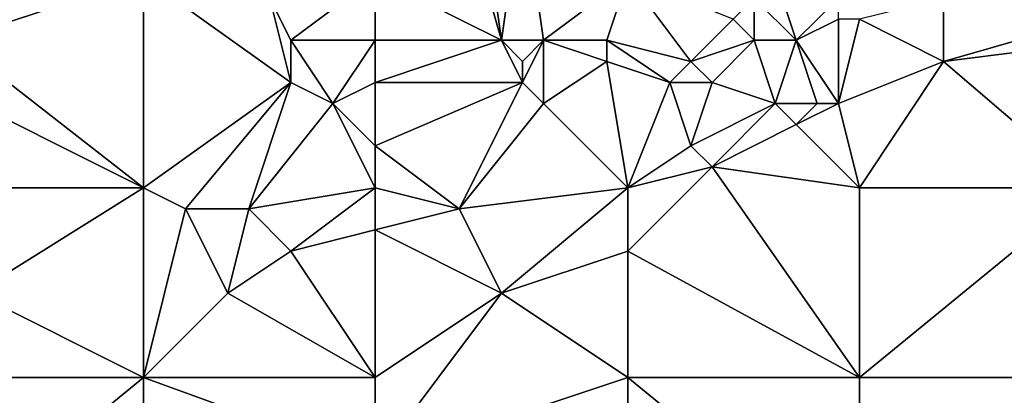
# Model space of a CAD drawing. Units: metres. Extents: x 75000 to 75625, y 344500 to 345000.
# Drawn here: x 75409 to 75456, y 344711 to 344729 of the extents above; entities that cross this region are included whole.
import ezdxf

# ---------------------------------------------------------------- set-up
doc = ezdxf.new("R2010")
doc.units = ezdxf.units.M
doc.layers.add('Terrain', color=15, linetype='Continuous')

msp = doc.modelspace()

# ---------------------------------------------------------------- linework, layer by layer
at = {"layer": 'Terrain'}
for points in [[(75426, 344731, 313.81), (75432, 344728, 313.47), (75430, 344735, 314.33), (75426, 344731, 313.81)], [(75432, 344728, 313.47), (75431, 344735, 314.3), (75430, 344735, 314.33), (75432, 344728, 313.47)], [(75432, 344728, 313.47), (75433, 344735, 314.29), (75431, 344735, 314.3), (75432, 344728, 313.47)], [(75432, 344728, 313.47), (75434, 344728, 313.56), (75433, 344735, 314.29), (75432, 344728, 313.47)], [(75434, 344728, 313.56), (75438, 344731, 313.84), (75433, 344735, 314.29), (75434, 344728, 313.56)], [(75406, 344728, 313.13), (75409.975, 344732.968, 313.893), (75406.793, 344731.656, 313.553), (75406, 344728, 313.13)], [(75415, 344731, 313.69), (75409.975, 344732.968, 313.893), (75406, 344728, 313.13), (75415, 344731, 313.69)], [(75415, 344731, 313.69), (75406, 344728, 313.13), (75415, 344721, 312.25), (75415, 344731, 313.69)], [(75415, 344731, 313.69), (75415, 344721, 312.25), (75422, 344726, 312.96), (75415, 344731, 313.69)], [(75415, 344731, 313.69), (75422, 344726, 312.96), (75421, 344730, 313.69), (75415, 344731, 313.69)], [(75426, 344731, 313.81), (75421, 344730, 313.69), (75422, 344728, 313.33), (75426, 344731, 313.81)], [(75426, 344731, 313.81), (75422, 344728, 313.33), (75426, 344728, 313.29), (75426, 344731, 313.81)], [(75426, 344731, 313.81), (75426, 344728, 313.29), (75432, 344728, 313.47), (75426, 344731, 313.81)], [(75434, 344728, 313.56), (75437, 344728, 313.59), (75438, 344731, 313.84), (75434, 344728, 313.56)], [(75437, 344728, 313.59), (75441, 344727, 313.46), (75438, 344731, 313.84), (75437, 344728, 313.59)], [(75438, 344731, 313.84), (75441, 344727, 313.46), (75443, 344729, 313.78), (75438, 344731, 313.84)], [(75445, 344731, 313.77), (75444, 344730, 313.79), (75446, 344728, 313.7), (75445, 344731, 313.77)], [(75445, 344731, 313.77), (75446, 344728, 313.7), (75448, 344730, 313.91), (75445, 344731, 313.77)], [(75421, 344730, 313.69), (75422, 344726, 312.96), (75422, 344728, 313.33), (75421, 344730, 313.69)], [(75444, 344730, 313.79), (75443, 344729, 313.78), (75444, 344728, 313.88), (75444, 344730, 313.79)], [(75444, 344730, 313.79), (75444, 344728, 313.88), (75446, 344728, 313.7), (75444, 344730, 313.79)], [(75448, 344730, 313.91), (75446, 344728, 313.7), (75448, 344729, 313.91), (75448, 344730, 313.91)], [(75453, 344730, 313.88), (75449, 344729, 313.96), (75453, 344727, 313.28), (75453, 344730, 313.88)], [(75460, 344729, 313.53), (75453, 344730, 313.88), (75453, 344727, 313.28), (75460, 344729, 313.53)], [(75443, 344729, 313.78), (75441, 344727, 313.46), (75444, 344728, 313.88), (75443, 344729, 313.78)], [(75448, 344729, 313.91), (75446, 344728, 313.7), (75448, 344725, 312.97), (75448, 344729, 313.91)], [(75448, 344729, 313.91), (75448, 344725, 312.97), (75449, 344729, 313.96), (75448, 344729, 313.91)], [(75448, 344725, 312.97), (75453, 344727, 313.28), (75449, 344729, 313.96), (75448, 344725, 312.97)], [(75460, 344729, 313.53), (75453, 344727, 313.28), (75461, 344728, 313.31), (75460, 344729, 313.53)], [(75406, 344728, 313.13), (75405, 344726, 312.76), (75415, 344721, 312.25), (75406, 344728, 313.13)], [(75422, 344728, 313.33), (75422, 344726, 312.96), (75424, 344725, 312.81), (75422, 344728, 313.33)], [(75426, 344728, 313.29), (75422, 344728, 313.33), (75424, 344725, 312.81), (75426, 344728, 313.29)], [(75426, 344728, 313.29), (75424, 344725, 312.81), (75426, 344726, 312.97), (75426, 344728, 313.29)], [(75426, 344728, 313.29), (75426, 344726, 312.97), (75432, 344728, 313.47), (75426, 344728, 313.29)], [(75432, 344728, 313.47), (75426, 344726, 312.97), (75433, 344726, 313.43), (75432, 344728, 313.47)], [(75432, 344728, 313.47), (75433, 344726, 313.43), (75433, 344727, 313.49), (75432, 344728, 313.47)], [(75432, 344728, 313.47), (75433, 344727, 313.49), (75434, 344728, 313.56), (75432, 344728, 313.47)], [(75434, 344728, 313.56), (75433, 344726, 313.43), (75434, 344725, 313.33), (75434, 344728, 313.56)], [(75434, 344728, 313.56), (75433, 344727, 313.49), (75433, 344726, 313.43), (75434, 344728, 313.56)], [(75434, 344728, 313.56), (75434, 344725, 313.33), (75437, 344727, 313.53), (75434, 344728, 313.56)], [(75434, 344728, 313.56), (75437, 344727, 313.53), (75437, 344728, 313.59), (75434, 344728, 313.56)], [(75437, 344728, 313.59), (75440, 344726, 313.39), (75441, 344727, 313.46), (75437, 344728, 313.59)], [(75437, 344728, 313.59), (75437, 344727, 313.53), (75440, 344726, 313.39), (75437, 344728, 313.59)], [(75444, 344728, 313.88), (75441, 344727, 313.46), (75442, 344726, 313.31), (75444, 344728, 313.88)], [(75444, 344728, 313.88), (75442, 344726, 313.31), (75445, 344725, 313.04), (75444, 344728, 313.88)], [(75444, 344728, 313.88), (75445, 344725, 313.04), (75446, 344728, 313.7), (75444, 344728, 313.88)], [(75446, 344728, 313.7), (75445, 344725, 313.04), (75447, 344725, 312.96), (75446, 344728, 313.7)], [(75446, 344728, 313.7), (75447, 344725, 312.96), (75448, 344725, 312.97), (75446, 344728, 313.7)], [(75461, 344728, 313.31), (75453, 344727, 313.28), (75460, 344721, 312.32), (75461, 344728, 313.31)], [(75437, 344727, 313.53), (75434, 344725, 313.33), (75438, 344721, 312.38), (75437, 344727, 313.53)], [(75437, 344727, 313.53), (75438, 344721, 312.38), (75440, 344726, 313.39), (75437, 344727, 313.53)], [(75441, 344727, 313.46), (75440, 344726, 313.39), (75442, 344726, 313.31), (75441, 344727, 313.46)], [(75448, 344725, 312.97), (75449, 344721, 312.43), (75453, 344727, 313.28), (75448, 344725, 312.97)], [(75453, 344727, 313.28), (75449, 344721, 312.43), (75460, 344721, 312.32), (75453, 344727, 313.28)], [(75405, 344726, 312.76), (75404, 344721, 312.29), (75415, 344721, 312.25), (75405, 344726, 312.76)], [(75422, 344726, 312.96), (75415, 344721, 312.25), (75417, 344720, 312.29), (75422, 344726, 312.96)], [(75422, 344726, 312.96), (75417, 344720, 312.29), (75420, 344720, 312.44), (75422, 344726, 312.96)], [(75422, 344726, 312.96), (75420, 344720, 312.44), (75424, 344725, 312.81), (75422, 344726, 312.96)], [(75426, 344726, 312.97), (75424, 344725, 312.81), (75426, 344723, 312.85), (75426, 344726, 312.97)], [(75426, 344726, 312.97), (75426, 344723, 312.85), (75433, 344726, 313.43), (75426, 344726, 312.97)], [(75433, 344726, 313.43), (75426, 344723, 312.85), (75430, 344720, 312.26), (75433, 344726, 313.43)], [(75433, 344726, 313.43), (75430, 344720, 312.26), (75434, 344725, 313.33), (75433, 344726, 313.43)], [(75440, 344726, 313.39), (75438, 344721, 312.38), (75441, 344723, 312.59), (75440, 344726, 313.39)], [(75440, 344726, 313.39), (75441, 344723, 312.59), (75442, 344726, 313.31), (75440, 344726, 313.39)], [(75442, 344726, 313.31), (75441, 344723, 312.59), (75445, 344725, 313.04), (75442, 344726, 313.31)], [(75426, 344721, 312.59), (75424, 344725, 312.81), (75420, 344720, 312.44), (75426, 344721, 312.59)], [(75426, 344723, 312.85), (75424, 344725, 312.81), (75426, 344721, 312.59), (75426, 344723, 312.85)], [(75434, 344725, 313.33), (75430, 344720, 312.26), (75438, 344721, 312.38), (75434, 344725, 313.33)], [(75445, 344725, 313.04), (75441, 344723, 312.59), (75442, 344722, 312.55), (75445, 344725, 313.04)], [(75445, 344725, 313.04), (75442, 344722, 312.55), (75446, 344724, 312.77), (75445, 344725, 313.04)], [(75445, 344725, 313.04), (75446, 344724, 312.77), (75447, 344725, 312.96), (75445, 344725, 313.04)], [(75447, 344725, 312.96), (75446, 344724, 312.77), (75448, 344725, 312.97), (75447, 344725, 312.96)], [(75448, 344725, 312.97), (75446, 344724, 312.77), (75449, 344721, 312.43), (75448, 344725, 312.97)], [(75446, 344724, 312.77), (75442, 344722, 312.55), (75449, 344721, 312.43), (75446, 344724, 312.77)], [(75426, 344723, 312.85), (75426, 344721, 312.59), (75430, 344720, 312.26), (75426, 344723, 312.85)], [(75441, 344723, 312.59), (75438, 344721, 312.38), (75442, 344722, 312.55), (75441, 344723, 312.59)], [(75442, 344722, 312.55), (75438, 344721, 312.38), (75438, 344718, 312.02), (75442, 344722, 312.55)], [(75449, 344712, 310.94), (75442, 344722, 312.55), (75438, 344718, 312.02), (75449, 344712, 310.94)], [(75449, 344712, 310.94), (75449, 344721, 312.43), (75442, 344722, 312.55), (75449, 344712, 310.94)], [(75415, 344721, 312.25), (75404, 344721, 312.29), (75407, 344716, 311.75), (75415, 344721, 312.25)], [(75415, 344712, 311.19), (75415, 344721, 312.25), (75407, 344716, 311.75), (75415, 344712, 311.19)], [(75415, 344712, 311.19), (75417, 344720, 312.29), (75415, 344721, 312.25), (75415, 344712, 311.19)], [(75426, 344721, 312.59), (75420, 344720, 312.44), (75422, 344718, 311.98), (75426, 344721, 312.59)], [(75426, 344721, 312.59), (75422, 344718, 311.98), (75426, 344719, 312.11), (75426, 344721, 312.59)], [(75426, 344721, 312.59), (75426, 344719, 312.11), (75430, 344720, 312.26), (75426, 344721, 312.59)], [(75430, 344720, 312.26), (75432, 344716, 311.74), (75438, 344721, 312.38), (75430, 344720, 312.26)], [(75432, 344716, 311.74), (75438, 344718, 312.02), (75438, 344721, 312.38), (75432, 344716, 311.74)], [(75449, 344712, 310.94), (75460, 344721, 312.32), (75449, 344721, 312.43), (75449, 344712, 310.94)], [(75460, 344712, 310.93), (75460, 344721, 312.32), (75449, 344712, 310.94), (75460, 344712, 310.93)], [(75415, 344712, 311.19), (75419, 344716, 311.62), (75417, 344720, 312.29), (75415, 344712, 311.19)], [(75417, 344720, 312.29), (75419, 344716, 311.62), (75420, 344720, 312.44), (75417, 344720, 312.29)], [(75420, 344720, 312.44), (75419, 344716, 311.62), (75422, 344718, 311.98), (75420, 344720, 312.44)], [(75430, 344720, 312.26), (75426, 344719, 312.11), (75432, 344716, 311.74), (75430, 344720, 312.26)], [(75426, 344712, 311.1), (75426, 344719, 312.11), (75422, 344718, 311.98), (75426, 344712, 311.1)], [(75426, 344712, 311.1), (75432, 344716, 311.74), (75426, 344719, 312.11), (75426, 344712, 311.1)], [(75426, 344712, 311.1), (75422, 344718, 311.98), (75419, 344716, 311.62), (75426, 344712, 311.1)], [(75438, 344712, 310.98), (75438, 344718, 312.02), (75432, 344716, 311.74), (75438, 344712, 310.98)], [(75438, 344712, 310.98), (75449, 344712, 310.94), (75438, 344718, 312.02), (75438, 344712, 310.98)], [(75415, 344712, 311.19), (75407, 344716, 311.75), (75404, 344712, 311.14), (75415, 344712, 311.19)], [(75426, 344712, 311.1), (75419, 344716, 311.62), (75415, 344712, 311.19), (75426, 344712, 311.1)], [(75426, 344712, 311.1), (75426, 344708, 310.44), (75432, 344716, 311.74), (75426, 344712, 311.1)], [(75426, 344708, 310.44), (75438, 344712, 310.98), (75432, 344716, 311.74), (75426, 344708, 310.44)], [(75404, 344703, 309.96), (75415, 344712, 311.19), (75404, 344712, 311.14), (75404, 344703, 309.96)], [(75415, 344703, 310.08), (75415, 344712, 311.19), (75404, 344703, 309.96), (75415, 344703, 310.08)], [(75426, 344712, 311.1), (75415, 344712, 311.19), (75426, 344708, 310.44), (75426, 344712, 311.1)], [(75426, 344708, 310.44), (75415, 344712, 311.19), (75415, 344703, 310.08), (75426, 344708, 310.44)], [(75438, 344703, 309.69), (75438, 344712, 310.98), (75426, 344708, 310.44), (75438, 344703, 309.69)], [(75438, 344703, 309.69), (75449, 344703, 309.64), (75438, 344712, 310.98), (75438, 344703, 309.69)], [(75438, 344712, 310.98), (75449, 344703, 309.64), (75449, 344712, 310.94), (75438, 344712, 310.98)], [(75449, 344703, 309.64), (75460, 344712, 310.93), (75449, 344712, 310.94), (75449, 344703, 309.64)], [(75460, 344703, 309.62), (75460, 344712, 310.93), (75449, 344703, 309.64), (75460, 344703, 309.62)]]:
    msp.add_3dface(points, dxfattribs=at)

doc.saveas('drawing.dxf')
